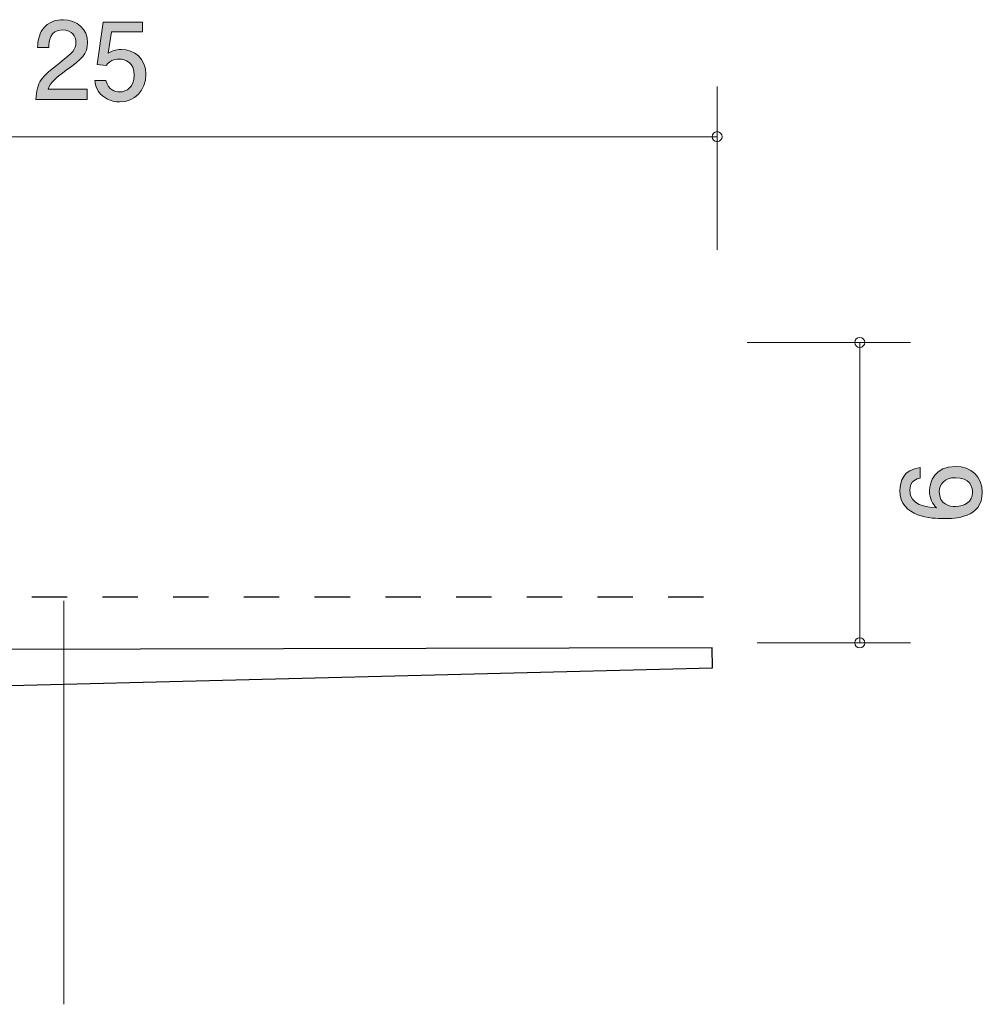
# Model space of a CAD drawing. Units: millimetres. Extents: x 81.6 to 128.7, y -165.5 to -132.3.
# Drawn here: x 105.1 to 124.3, y -152 to -132.3 of the extents above; entities that cross this region are included whole.
import ezdxf

# ---------------------------------------------------------------- set-up
doc = ezdxf.new("R2010")
doc.units = ezdxf.units.MM
doc.header["$MEASUREMENT"] = 0
doc.linetypes.add('AI-Linetype-1', pattern=[1.411111, 0.705556, -0.705556])
doc.layers.add('レイヤー 1', color=7, linetype='Continuous', lineweight=0)

# ---------------------------------------------------------------- blocks, each defined once
blk = doc.blocks.new('Block_24')
at = {"layer": 'レイヤー 1', "true_color": 0x000000, "transparency": 33554687}
h = blk.add_hatch(color=18, dxfattribs=at)
h.dxf.hatch_style = 2
edge = h.paths.add_edge_path()
edge.add_spline(control_points=[(106.041, -133.356), (105.824, -133.515), (105.731, -133.589), (105.682, -133.732), (105.682, -133.732), (106.46, -133.732), (106.46, -133.732), (106.46, -133.732), (106.46, -133.938), (106.46, -133.938), (106.46, -133.938), (105.432, -133.938), (105.432, -133.938), (105.464, -133.58), (105.529, -133.502), (105.915, -133.204), (106.171, -133.005), (106.236, -132.937), (106.236, -132.799), (106.236, -132.681), (106.164, -132.55), (105.967, -132.55), (105.707, -132.55), (105.699, -132.781), (105.694, -132.897), (105.694, -132.897), (105.47, -132.897), (105.47, -132.897), (105.479, -132.77), (105.49, -132.658), (105.57, -132.539), (105.68, -132.378), (105.866, -132.345), (105.982, -132.345), (106.259, -132.345), (106.467, -132.529), (106.467, -132.802), (106.467, -133.03), (106.35, -133.13), (106.041, -133.356)], knot_values=[0, 0, 0, 0, 1, 1, 1, 2, 2, 2, 3, 3, 3, 4, 4, 4, 5, 5, 5, 6, 6, 6, 7, 7, 7, 8, 8, 8, 9, 9, 9, 10, 10, 10, 11, 11, 11, 12, 12, 12, 13, 13, 13, 13], degree=3, periodic=0)
h = blk.add_hatch(color=18, dxfattribs=at)
h.dxf.hatch_style = 2
edge = h.paths.add_edge_path()
edge.add_spline(control_points=[(107.106, -133.988), (107.028, -133.988), (106.926, -133.971), (106.825, -133.908), (106.652, -133.798), (106.63, -133.667), (106.611, -133.559), (106.611, -133.559), (106.833, -133.559), (106.833, -133.559), (106.888, -133.758), (107.015, -133.788), (107.108, -133.788), (107.248, -133.788), (107.4, -133.688), (107.4, -133.455), (107.4, -133.199), (107.22, -133.13), (107.1, -133.13), (107.068, -133.13), (106.926, -133.13), (106.838, -133.259), (106.838, -133.259), (106.662, -133.24), (106.662, -133.24), (106.662, -133.24), (106.782, -132.393), (106.782, -132.393), (106.782, -132.393), (107.561, -132.393), (107.561, -132.393), (107.561, -132.393), (107.561, -132.588), (107.561, -132.588), (107.561, -132.588), (106.945, -132.588), (106.945, -132.588), (106.945, -132.588), (106.88, -133.011), (106.88, -133.011), (106.941, -132.977), (107.024, -132.937), (107.142, -132.937), (107.396, -132.937), (107.633, -133.123), (107.633, -133.436), (107.633, -133.754), (107.409, -133.988), (107.106, -133.988)], knot_values=[0, 0, 0, 0, 1, 1, 1, 2, 2, 2, 3, 3, 3, 4, 4, 4, 5, 5, 5, 6, 6, 6, 7, 7, 7, 8, 8, 8, 9, 9, 9, 10, 10, 10, 11, 11, 11, 12, 12, 12, 13, 13, 13, 14, 14, 14, 15, 15, 15, 16, 16, 16, 16], degree=3, periodic=0)
at = {"layer": 'レイヤー 1'}
for points, knots in [([(106.041, -133.356), (105.824, -133.515), (105.731, -133.589), (105.682, -133.732), (105.682, -133.732), (106.46, -133.732), (106.46, -133.732), (106.46, -133.732), (106.46, -133.938), (106.46, -133.938), (106.46, -133.938), (105.432, -133.938), (105.432, -133.938), (105.464, -133.58), (105.529, -133.502), (105.915, -133.204), (106.171, -133.005), (106.236, -132.937), (106.236, -132.799), (106.236, -132.681), (106.164, -132.55), (105.967, -132.55), (105.707, -132.55), (105.699, -132.781), (105.694, -132.897), (105.694, -132.897), (105.47, -132.897), (105.47, -132.897), (105.479, -132.77), (105.49, -132.658), (105.57, -132.539), (105.68, -132.378), (105.866, -132.345), (105.982, -132.345), (106.259, -132.345), (106.467, -132.529), (106.467, -132.802), (106.467, -133.03), (106.35, -133.13), (106.041, -133.356)], [0, 0, 0, 0, 1, 1, 1, 2, 2, 2, 3, 3, 3, 4, 4, 4, 5, 5, 5, 6, 6, 6, 7, 7, 7, 8, 8, 8, 9, 9, 9, 10, 10, 10, 11, 11, 11, 12, 12, 12, 13, 13, 13, 13]), ([(107.106, -133.988), (107.028, -133.988), (106.926, -133.971), (106.825, -133.908), (106.652, -133.798), (106.63, -133.667), (106.611, -133.559), (106.611, -133.559), (106.833, -133.559), (106.833, -133.559), (106.888, -133.758), (107.015, -133.788), (107.108, -133.788), (107.248, -133.788), (107.4, -133.688), (107.4, -133.455), (107.4, -133.199), (107.22, -133.13), (107.1, -133.13), (107.068, -133.13), (106.926, -133.13), (106.838, -133.259), (106.838, -133.259), (106.662, -133.24), (106.662, -133.24), (106.662, -133.24), (106.782, -132.393), (106.782, -132.393), (106.782, -132.393), (107.561, -132.393), (107.561, -132.393), (107.561, -132.393), (107.561, -132.588), (107.561, -132.588), (107.561, -132.588), (106.945, -132.588), (106.945, -132.588), (106.945, -132.588), (106.88, -133.011), (106.88, -133.011), (106.941, -132.977), (107.024, -132.937), (107.142, -132.937), (107.396, -132.937), (107.633, -133.123), (107.633, -133.436), (107.633, -133.754), (107.409, -133.988), (107.106, -133.988)], [0, 0, 0, 0, 1, 1, 1, 2, 2, 2, 3, 3, 3, 4, 4, 4, 5, 5, 5, 6, 6, 6, 7, 7, 7, 8, 8, 8, 9, 9, 9, 10, 10, 10, 11, 11, 11, 12, 12, 12, 13, 13, 13, 14, 14, 14, 15, 15, 15, 16, 16, 16, 16])]:
    blk.add_open_spline(points, degree=3, knots=knots, dxfattribs=at)
blk = doc.blocks.new('Block_23')
at = {"layer": 'レイヤー 1'}
blk.add_blockref('Block_24', (0, 0), dxfattribs=at)
blk = doc.blocks.new('Block_25')
at = {"layer": 'レイヤー 1', "true_color": 0x000000, "transparency": 33554687}
h = blk.add_hatch(color=18, dxfattribs=at)
h.dxf.hatch_style = 2
edge = h.paths.add_edge_path()
edge.add_spline(control_points=[(123.468, -141.768), (123.468, -142.03), (123.68, -142.068), (123.796, -142.068), (123.972, -142.068), (124.135, -141.973), (124.135, -141.789), (124.135, -141.668), (124.076, -141.492), (123.79, -141.492), (123.566, -141.492), (123.468, -141.632), (123.468, -141.768)], knot_values=[0, 0, 0, 0, 1, 1, 1, 2, 2, 2, 3, 3, 3, 4, 4, 4, 4], degree=3, periodic=0)
edge = h.paths.add_edge_path()
edge.add_spline(control_points=[(124.327, -141.785), (124.327, -142.301), (123.773, -142.309), (123.559, -142.309), (123.329, -142.309), (122.682, -142.29), (122.682, -141.746), (122.682, -141.573), (122.752, -141.327), (123.084, -141.29), (123.084, -141.29), (123.084, -141.503), (123.084, -141.503), (123.026, -141.514), (122.878, -141.546), (122.878, -141.748), (122.878, -142.041), (123.206, -142.081), (123.411, -142.093), (123.333, -142), (123.274, -141.932), (123.274, -141.751), (123.274, -141.571), (123.382, -141.268), (123.788, -141.268), (124.107, -141.268), (124.327, -141.467), (124.327, -141.785)], knot_values=[0, 0, 0, 0, 1, 1, 1, 2, 2, 2, 3, 3, 3, 4, 4, 4, 5, 5, 5, 6, 6, 6, 7, 7, 7, 8, 8, 8, 9, 9, 9, 9], degree=3, periodic=0)
at = {"layer": 'レイヤー 1'}
for points, knots in [([(124.327, -141.785), (124.327, -142.301), (123.773, -142.309), (123.559, -142.309), (123.329, -142.309), (122.682, -142.29), (122.682, -141.746), (122.682, -141.573), (122.752, -141.327), (123.084, -141.29), (123.084, -141.29), (123.084, -141.503), (123.084, -141.503), (123.026, -141.514), (122.878, -141.546), (122.878, -141.748), (122.878, -142.041), (123.206, -142.081), (123.411, -142.093), (123.333, -142), (123.274, -141.932), (123.274, -141.751), (123.274, -141.571), (123.382, -141.268), (123.788, -141.268), (124.107, -141.268), (124.327, -141.467), (124.327, -141.785)], [0, 0, 0, 0, 1, 1, 1, 2, 2, 2, 3, 3, 3, 4, 4, 4, 5, 5, 5, 6, 6, 6, 7, 7, 7, 8, 8, 8, 9, 9, 9, 9]), ([(123.468, -141.768), (123.468, -142.03), (123.68, -142.068), (123.796, -142.068), (123.972, -142.068), (124.135, -141.973), (124.135, -141.789), (124.135, -141.668), (124.076, -141.492), (123.79, -141.492), (123.566, -141.492), (123.468, -141.632), (123.468, -141.768)], [0, 0, 0, 0, 1, 1, 1, 2, 2, 2, 3, 3, 3, 4, 4, 4, 4])]:
    blk.add_open_spline(points, degree=3, knots=knots, dxfattribs=at)
blk = doc.blocks.new('Block_21')
at = {"layer": 'レイヤー 1', "color": 18, "lineweight": 9, "true_color": 0x000000}
for p, q in [((119.034, -136.941), (119.034, -133.681)), ((119.034, -134.681), (94.035, -134.681)), ((122.891, -138.79), (119.631, -138.79)), ((121.881, -138.79), (121.881, -144.79)), ((122.891, -144.79), (119.831, -144.79))]:
    blk.add_line(p, q, dxfattribs=at)
at = {"layer": 'レイヤー 1', "color": 154, "linetype": 'AI-Linetype-1', "lineweight": 25, "true_color": 0x005bac}
blk.add_line((103.945, -143.875), (118.945, -143.875), dxfattribs=at)
at = {"layer": 'レイヤー 1', "color": 250, "lineweight": 9, "true_color": 0x231815}
blk.add_line((105.997, -143.951), (105.997, -152.01), dxfattribs=at)
at = {"layer": 'レイヤー 1', "color": 18, "lineweight": 25, "true_color": 0x000000}
for p, q in [((118.935, -144.89), (93.935, -144.945)), ((118.945, -145.29), (118.935, -144.89)), ((92.954, -145.939), (118.945, -145.29))]:
    blk.add_line(p, q, dxfattribs=at)
at = {"layer": 'レイヤー 1', "color": 18, "lineweight": 9, "true_color": 0x000000}
for points in [[(118.934, -134.681), (118.934, -134.736), (118.979, -134.781), (119.034, -134.781), (119.089, -134.781), (119.134, -134.736), (119.134, -134.681), (119.134, -134.626), (119.089, -134.581), (119.034, -134.581), (118.979, -134.581), (118.934, -134.626), (118.934, -134.681)], [(121.881, -138.89), (121.936, -138.89), (121.981, -138.846), (121.981, -138.79), (121.981, -138.735), (121.936, -138.69), (121.881, -138.69), (121.826, -138.69), (121.781, -138.735), (121.781, -138.79), (121.781, -138.846), (121.826, -138.89), (121.881, -138.89)], [(121.881, -144.89), (121.936, -144.89), (121.981, -144.845), (121.981, -144.79), (121.981, -144.735), (121.936, -144.69), (121.881, -144.69), (121.826, -144.69), (121.781, -144.735), (121.781, -144.79), (121.781, -144.845), (121.826, -144.89), (121.881, -144.89)]]:
    blk.add_open_spline(points, degree=3, knots=[0, 0, 0, 0, 1, 1, 1, 2, 2, 2, 3, 3, 3, 4, 4, 4, 4], dxfattribs=at)
at = {"layer": 'レイヤー 1'}
for name in ['Block_23', 'Block_25']:
    blk.add_blockref(name, (0, 0), dxfattribs=at)

msp = doc.modelspace()

# ---------------------------------------------------------------- block references
at = {"layer": 'レイヤー 1'}
msp.add_blockref('Block_21', (0, 0), dxfattribs=at)

doc.saveas('drawing.dxf')
